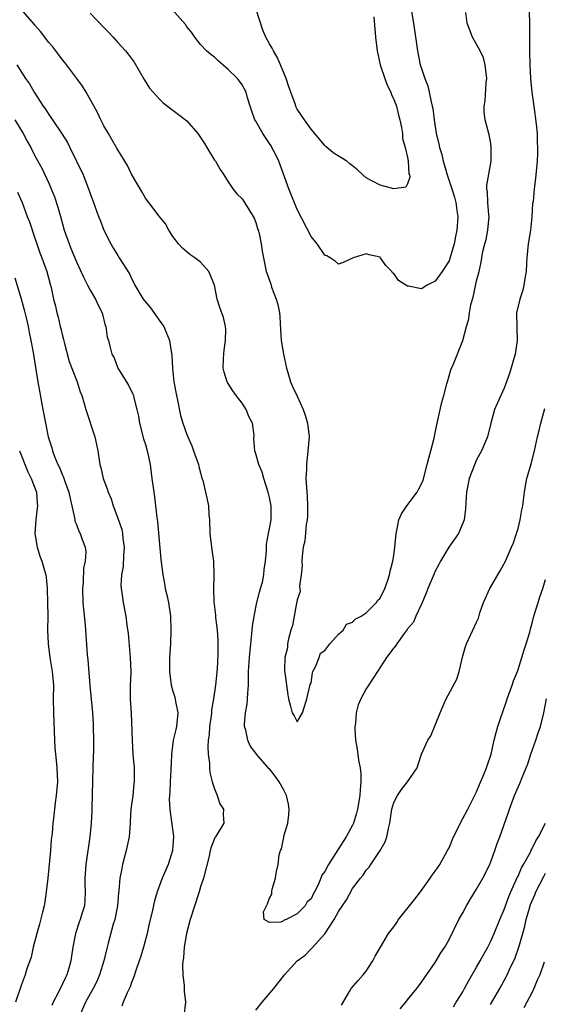
# Model space of a CAD drawing. Units: inches. Extents: x 2610000 to 2613000, y 1524000 to 1527000.
# Drawn here: x 2610137 to 2610213, y 1526523 to 1526666 of the extents above; entities that cross this region are included whole.
import ezdxf

# ---------------------------------------------------------------- set-up
doc = ezdxf.new("R2010")
doc.units = ezdxf.units.IN
doc.header["$MEASUREMENT"] = 0
doc.layers.add('LD26101524_2ft', color=41, linetype='Continuous')

msp = doc.modelspace()

# ---------------------------------------------------------------- linework, layer by layer
at = {"layer": 'LD26101524_2ft'}
for points, elevation in [([(2610210.52, 1526668.52), (2610210.68, 1526665.32), (2610210.67, 1526664.67), (2610210.67, 1526661), (2610210.71, 1526659), (2610210.8, 1526657), (2610211, 1526655), (2610211.29, 1526653), (2610211.64, 1526650.36), (2610211.75, 1526649), (2610211.76, 1526647.76), (2610211.83, 1526647), (2610211.83, 1526646.17), (2610211.77, 1526645), (2610211.58, 1526643), (2610211.51, 1526642.49), (2610211.34, 1526641), (2610211.17, 1526639.17), (2610211.12, 1526638.88), (2610211, 1526636.93), (2610210.79, 1526635), (2610210.49, 1526633), (2610210.28, 1526631), (2610210.22, 1526630.22), (2610210.16, 1526629), (2610209.98, 1526627.98), (2610209.86, 1526627), (2610209.7, 1526626.3), (2610209.25, 1526625), (2610208.79, 1526623), (2610208.81, 1526620.81), (2610208.87, 1526619), (2610208.58, 1526617), (2610207.77, 1526614.23), (2610207, 1526612.09), (2610206.49, 1526611), (2610206.03, 1526609.96), (2610205.59, 1526609), (2610205.06, 1526607), (2610204.56, 1526605), (2610203.71, 1526603), (2610203.45, 1526602.55), (2610203, 1526601.67), (2610202.79, 1526601.21), (2610201.93, 1526599), (2610201.53, 1526597), (2610201.43, 1526595.43), (2610201.41, 1526594.59), (2610201.2, 1526593), (2610201, 1526592.51), (2610200.35, 1526591), (2610198.97, 1526589), (2610197.78, 1526587), (2610197.5, 1526586.5), (2610197, 1526585.55), (2610196.83, 1526585.17), (2610195.93, 1526583), (2610195.67, 1526582.33), (2610195, 1526580.77), (2610194.18, 1526579), (2610193.84, 1526578.16), (2610193, 1526577.15), (2610192.94, 1526577.06), (2610192.5, 1526576.5), (2610191.42, 1526575), (2610191.27, 1526574.73), (2610191, 1526574.4), (2610189.96, 1526573), (2610188.63, 1526571), (2610188, 1526570), (2610187, 1526568.46), (2610186.23, 1526567), (2610185.83, 1526566.17), (2610185.56, 1526565), (2610185.45, 1526563.45), (2610185.36, 1526563), (2610185.35, 1526562.65), (2610185.46, 1526561), (2610185.7, 1526559.7), (2610185.89, 1526558.11), (2610186.12, 1526557), (2610186.21, 1526556.21), (2610186.22, 1526555), (2610186.11, 1526553.89), (2610186.07, 1526553), (2610185.73, 1526551), (2610185.58, 1526550.42), (2610185.14, 1526549), (2610185, 1526548.69), (2610184.1, 1526547), (2610183.66, 1526546.34), (2610183, 1526545.24), (2610182.88, 1526545.12), (2610182.57, 1526544.57), (2610181.52, 1526543), (2610181, 1526541.95), (2610180.55, 1526541.45), (2610180.42, 1526541), (2610180.05, 1526540.05), (2610179.51, 1526539), (2610179.32, 1526538.68), (2610179, 1526538), (2610178.42, 1526537.58), (2610178.17, 1526537), (2610177, 1526535.85), (2610175.39, 1526535), (2610175.11, 1526534.89), (2610175, 1526534.81), (2610174.63, 1526534.63), (2610173, 1526534.59), (2610172.19, 1526535), (2610172.12, 1526536.12), (2610172.54, 1526537), (2610172.71, 1526537.29), (2610173, 1526538.1), (2610173.31, 1526538.69), (2610173.3, 1526539), (2610173.39, 1526539.39), (2610173.86, 1526541), (2610173.98, 1526541.98), (2610174.22, 1526543), (2610174.37, 1526544.37), (2610174.57, 1526545), (2610174.72, 1526545.28), (2610175, 1526546.69), (2610175.08, 1526546.92), (2610175.08, 1526547.08), (2610175.65, 1526549), (2610175.8, 1526550.2), (2610175.83, 1526551), (2610175.72, 1526551.72), (2610175.44, 1526553), (2610175, 1526553.89), (2610174.37, 1526555), (2610173.81, 1526555.81), (2610173, 1526556.84), (2610172.91, 1526556.91), (2610171.1, 1526559), (2610171, 1526559.15), (2610170.18, 1526560.18), (2610169.83, 1526561), (2610169.55, 1526562.45), (2610169.37, 1526563), (2610169.36, 1526563.36), (2610169.53, 1526565), (2610169.75, 1526566.25), (2610169.82, 1526567), (2610169.85, 1526567.85), (2610169.94, 1526569), (2610169.93, 1526569.93), (2610169.96, 1526571), (2610170.07, 1526573), (2610170.26, 1526575), (2610170.43, 1526576.43), (2610170.5, 1526577.5), (2610170.75, 1526579), (2610171.16, 1526581), (2610171.52, 1526582.48), (2610171.69, 1526583), (2610171.95, 1526583.95), (2610172.17, 1526585), (2610172.23, 1526585.77), (2610172.42, 1526587), (2610172.54, 1526588.54), (2610172.55, 1526589.45), (2610172.84, 1526591), (2610173, 1526591.73), (2610173.22, 1526593), (2610173.21, 1526594.79), (2610173.23, 1526595), (2610173, 1526596.2), (2610172.82, 1526596.82), (2610172.79, 1526597), (2610172.16, 1526599), (2610171.91, 1526599.91), (2610171.46, 1526601), (2610171, 1526602.55), (2610170.84, 1526603), (2610170.73, 1526604.73), (2610170.75, 1526605.25), (2610170.5, 1526607), (2610169.98, 1526607.98), (2610169.61, 1526609), (2610169, 1526609.92), (2610168.16, 1526611), (2610167.69, 1526611.69), (2610167, 1526612.76), (2610166.9, 1526612.9), (2610166.85, 1526613), (2610166.4, 1526614.4), (2610166.28, 1526615), (2610166.32, 1526616.32), (2610166.36, 1526617), (2610166.43, 1526617.57), (2610166.63, 1526619), (2610166.65, 1526620.65), (2610166.62, 1526621), (2610166.33, 1526622.33), (2610165.8, 1526623.8), (2610165.4, 1526625), (2610165, 1526627), (2610164.44, 1526628.44), (2610164.2, 1526629), (2610163, 1526630.34), (2610162.16, 1526631), (2610161.45, 1526631.45), (2610160.37, 1526632.37), (2610159.81, 1526633), (2610159, 1526634.1), (2610158.39, 1526635), (2610157.93, 1526635.93), (2610157, 1526637.01), (2610155.51, 1526639), (2610155, 1526639.64), (2610154.52, 1526640.52), (2610153, 1526643.1), (2610152.39, 1526644.39), (2610152, 1526645), (2610151, 1526646.64), (2610150.88, 1526646.88), (2610150.16, 1526648.16), (2610149.64, 1526649), (2610149, 1526650.11), (2610148.54, 1526651), (2610148.07, 1526652.07), (2610146.44, 1526655), (2610145.88, 1526655.88), (2610145.08, 1526657), (2610143.33, 1526659.33), (2610143, 1526659.69), (2610142.44, 1526660.44), (2610142, 1526661), (2610141.57, 1526661.57), (2610141, 1526662.23), (2610139.82, 1526663.82), (2610139, 1526664.74), (2610138.89, 1526664.89), (2610137, 1526667.05)], 7518), ([(2610147, 1526666.48), (2610149, 1526664.37), (2610149.69, 1526663.69), (2610150.33, 1526663), (2610151, 1526662.23), (2610152.12, 1526661), (2610152.52, 1526660.52), (2610153.36, 1526659.36), (2610154.83, 1526656.83), (2610155.6, 1526655.6), (2610156.12, 1526655), (2610157, 1526654.03), (2610157.52, 1526653.52), (2610158.19, 1526653), (2610158.63, 1526652.63), (2610159, 1526652.41), (2610159.78, 1526651.78), (2610161, 1526650.86), (2610162.61, 1526649), (2610163, 1526648.44), (2610163.55, 1526647.55), (2610163.92, 1526647), (2610165, 1526645.17), (2610165.14, 1526645), (2610165.82, 1526643.82), (2610166.39, 1526643), (2610167, 1526642), (2610167.69, 1526641), (2610168.27, 1526640.27), (2610169, 1526639.54), (2610169.35, 1526639), (2610170.62, 1526637), (2610170.75, 1526636.75), (2610171, 1526636.13), (2610171.26, 1526635.26), (2610171.36, 1526635), (2610171.49, 1526634.51), (2610171.8, 1526633), (2610171.94, 1526631.94), (2610172.13, 1526631), (2610172.51, 1526629), (2610172.65, 1526628.65), (2610173.16, 1526627.16), (2610173.29, 1526626.71), (2610173.97, 1526625), (2610174.21, 1526624.21), (2610174.42, 1526623), (2610174.47, 1526622.47), (2610174.56, 1526620.56), (2610174.68, 1526619), (2610175.02, 1526617), (2610175.46, 1526615), (2610175.66, 1526614.34), (2610176.02, 1526613), (2610176.3, 1526612.3), (2610177, 1526610.91), (2610177.86, 1526609), (2610178.16, 1526608.16), (2610178.5, 1526607), (2610178.71, 1526605), (2610178.56, 1526603), (2610178.33, 1526601), (2610178.33, 1526600.33), (2610178.27, 1526599), (2610178.33, 1526597.67), (2610178.43, 1526596.43), (2610178.51, 1526595), (2610178.49, 1526593.51), (2610178.45, 1526593), (2610178.29, 1526592.29), (2610178.09, 1526589.91), (2610177.85, 1526589), (2610177.71, 1526587.71), (2610177.67, 1526587), (2610177.7, 1526586.3), (2610177.58, 1526585), (2610177.34, 1526583.34), (2610177.41, 1526582.59), (2610177, 1526581.37), (2610176.96, 1526581.04), (2610176.91, 1526580.91), (2610176.34, 1526577.66), (2610176.1, 1526577), (2610175.73, 1526575.73), (2610175.6, 1526575), (2610175.59, 1526574.41), (2610175.21, 1526573), (2610175.18, 1526571.18), (2610175.62, 1526567.62), (2610175.74, 1526567), (2610176.04, 1526565.96), (2610176.29, 1526565), (2610176.57, 1526564.57), (2610177, 1526563.66), (2610177.78, 1526565), (2610178.08, 1526565.92), (2610178.38, 1526567), (2610178.9, 1526569.1), (2610179, 1526569.32), (2610179.2, 1526570.8), (2610179.28, 1526571), (2610179.64, 1526571.64), (2610180.16, 1526573), (2610180.37, 1526573.63), (2610181, 1526574.03), (2610181.75, 1526575), (2610183, 1526576.39), (2610183.64, 1526577), (2610184.15, 1526577.85), (2610185, 1526578.12), (2610185.41, 1526578.59), (2610186.28, 1526579), (2610187, 1526579.5), (2610188.49, 1526581), (2610188.67, 1526581.33), (2610189, 1526581.63), (2610189.69, 1526583), (2610190.08, 1526584.08), (2610190.35, 1526585), (2610190.45, 1526585.55), (2610190.86, 1526587), (2610191, 1526587.81), (2610191.15, 1526589), (2610191.32, 1526591), (2610191.42, 1526591.42), (2610191.74, 1526593), (2610192.13, 1526593.87), (2610192.87, 1526595), (2610194.38, 1526597), (2610194.6, 1526597.4), (2610195, 1526598.2), (2610195.25, 1526598.75), (2610195.84, 1526601), (2610196.06, 1526601.94), (2610196.37, 1526603), (2610196.84, 1526604.84), (2610197, 1526605.58), (2610197.28, 1526607), (2610197.95, 1526610.05), (2610198.23, 1526611), (2610198.7, 1526612.7), (2610198.76, 1526613), (2610199.28, 1526614.72), (2610199.69, 1526615.69), (2610200.99, 1526619), (2610201.55, 1526621), (2610201.85, 1526622.15), (2610201.96, 1526623), (2610202.17, 1526624.17), (2610202.38, 1526625), (2610202.53, 1526625.47), (2610203, 1526627.67), (2610203.35, 1526629), (2610203.65, 1526630.35), (2610203.74, 1526631), (2610203.9, 1526631.9), (2610204.18, 1526633), (2610204.37, 1526633.63), (2610204.64, 1526635), (2610204.8, 1526637), (2610204.76, 1526637.24), (2610204.62, 1526639), (2610204.58, 1526640.58), (2610204.49, 1526641), (2610204.47, 1526641.53), (2610205.09, 1526645), (2610205.13, 1526647), (2610205.12, 1526647.12), (2610205, 1526647.86), (2610204.82, 1526648.82), (2610204.22, 1526651), (2610204.09, 1526652.09), (2610204.07, 1526653), (2610204.23, 1526653.77), (2610204.39, 1526656.39), (2610204.46, 1526657), (2610204.22, 1526659), (2610203.98, 1526659.98), (2610203.52, 1526661), (2610202.42, 1526663), (2610202, 1526664), (2610201.64, 1526665), (2610201.45, 1526666.55)], 7516), ([(2610193.52, 1526667), (2610193.83, 1526665), (2610194.41, 1526661), (2610194.82, 1526659), (2610195, 1526658.44), (2610195.49, 1526657), (2610195.94, 1526655.94), (2610196.14, 1526655), (2610196.4, 1526653.6), (2610196.57, 1526653), (2610196.65, 1526652.65), (2610196.85, 1526651), (2610197.15, 1526649), (2610197.52, 1526647.52), (2610197.61, 1526647), (2610197.95, 1526645.95), (2610198.15, 1526645), (2610198.36, 1526644.36), (2610198.75, 1526643), (2610199.41, 1526641), (2610199.77, 1526639.77), (2610199.97, 1526639), (2610200.15, 1526637.85), (2610200.28, 1526637), (2610200.24, 1526636.24), (2610200.14, 1526635), (2610199.93, 1526634.07), (2610199.73, 1526633), (2610199.22, 1526631.22), (2610199.13, 1526630.87), (2610199, 1526630.56), (2610198.03, 1526629), (2610197, 1526627.58), (2610195.82, 1526627), (2610195, 1526626.51), (2610193.13, 1526626.87), (2610193, 1526626.87), (2610191.7, 1526627.7), (2610191, 1526628.7), (2610190.83, 1526628.83), (2610190.71, 1526629), (2610189.86, 1526629.86), (2610189.06, 1526631), (2610189, 1526631.06), (2610187.42, 1526631.42), (2610187, 1526631.58), (2610185.1, 1526631), (2610183.68, 1526630.32), (2610183, 1526630.07), (2610182.52, 1526630.52), (2610181.78, 1526631), (2610181.27, 1526631.27), (2610181, 1526631.37), (2610179.9, 1526633), (2610179, 1526634.08), (2610177, 1526638), (2610175.77, 1526641), (2610174.32, 1526645), (2610173.9, 1526645.9), (2610173.34, 1526647), (2610173.22, 1526647.22), (2610173, 1526647.57), (2610172.01, 1526649), (2610171, 1526650.81), (2610170.86, 1526651), (2610170.4, 1526652.4), (2610170.16, 1526653), (2610169.81, 1526654.19), (2610169.6, 1526655), (2610169, 1526656.1), (2610168.63, 1526656.63), (2610168.35, 1526657), (2610167, 1526658.31), (2610166.22, 1526659), (2610165.56, 1526659.56), (2610165, 1526660.07), (2610164.48, 1526660.48), (2610163.87, 1526661), (2610163, 1526661.94), (2610162.15, 1526663), (2610161.7, 1526663.7), (2610161, 1526664.5), (2610160.81, 1526664.81), (2610158.89, 1526667)], 7514), ([(2610188.08, 1526665.92), (2610188.36, 1526663), (2610188.6, 1526661), (2610189.03, 1526659), (2610189.69, 1526657), (2610190.04, 1526656.04), (2610190.57, 1526655), (2610190.66, 1526654.66), (2610191, 1526653.97), (2610191.37, 1526653), (2610191.67, 1526651.67), (2610191.88, 1526651), (2610192.13, 1526649.87), (2610192.25, 1526649), (2610192.28, 1526648.28), (2610192.65, 1526647), (2610193, 1526645.56), (2610193.1, 1526645), (2610193.18, 1526643.18), (2610193.26, 1526643), (2610193.33, 1526642.67), (2610193, 1526641.72), (2610192.75, 1526641.25), (2610190.99, 1526641.01), (2610189, 1526641.5), (2610187.89, 1526642.11), (2610187, 1526642.57), (2610186.52, 1526643), (2610185.76, 1526643.76), (2610185, 1526644.34), (2610184.64, 1526644.64), (2610184.17, 1526645), (2610182.22, 1526646.22), (2610181.14, 1526647.14), (2610181, 1526647.29), (2610179, 1526649.63), (2610178.06, 1526651), (2610177.61, 1526651.61), (2610177, 1526652.53), (2610176.84, 1526652.84), (2610176.7, 1526653.3), (2610176.07, 1526655), (2610175.8, 1526655.8), (2610175.41, 1526657), (2610174.59, 1526659), (2610174.11, 1526660.11), (2610173.57, 1526661), (2610173.39, 1526661.39), (2610173, 1526662.03), (2610172.44, 1526663), (2610172, 1526664), (2610171.05, 1526667)], 7512), ([(2610136.39, 1526659), (2610137.65, 1526657), (2610138.21, 1526656.21), (2610138.89, 1526655), (2610140.19, 1526653), (2610140.53, 1526652.53), (2610141, 1526651.76), (2610141.32, 1526651.32), (2610141.52, 1526651), (2610142.93, 1526648.93), (2610143.7, 1526647.7), (2610144.06, 1526647), (2610145.04, 1526645), (2610145.97, 1526643), (2610146.77, 1526641), (2610147, 1526640.33), (2610147.5, 1526639), (2610148.22, 1526637), (2610148.45, 1526636.45), (2610148.97, 1526635), (2610149.99, 1526633), (2610150.36, 1526632.36), (2610151, 1526631.31), (2610151.22, 1526631), (2610152.68, 1526628.68), (2610153, 1526628), (2610153.34, 1526627.34), (2610153.49, 1526627), (2610154.68, 1526625), (2610155.72, 1526623.72), (2610157, 1526621.92), (2610157.4, 1526621.4), (2610157.65, 1526621), (2610158.5, 1526619), (2610158.83, 1526616.83), (2610158.91, 1526615), (2610158.92, 1526614.92), (2610159.12, 1526613), (2610159.49, 1526611), (2610159.64, 1526610.36), (2610160.11, 1526608.11), (2610160.41, 1526607), (2610161, 1526605.37), (2610161.14, 1526605), (2610161.71, 1526603.71), (2610161.99, 1526603), (2610162.68, 1526601), (2610162.74, 1526600.74), (2610163, 1526599.8), (2610163.15, 1526599.15), (2610163.31, 1526598.69), (2610163.72, 1526597), (2610163.93, 1526595.93), (2610164.14, 1526595), (2610164.21, 1526593.79), (2610164.27, 1526593), (2610164.33, 1526591), (2610164.62, 1526588.62), (2610164.88, 1526587), (2610164.93, 1526584.93), (2610164.85, 1526583), (2610164.9, 1526581.1), (2610165.16, 1526579.16), (2610165.17, 1526578.83), (2610165.42, 1526577), (2610165.52, 1526575.52), (2610165.52, 1526575), (2610165.5, 1526573.5), (2610165.38, 1526571.38), (2610165.15, 1526569), (2610164.88, 1526567), (2610164.59, 1526565.41), (2610164.57, 1526565), (2610164.53, 1526564.53), (2610164.3, 1526563), (2610164.22, 1526561.78), (2610164.12, 1526561), (2610164.06, 1526560.06), (2610164.12, 1526559), (2610164.3, 1526557.7), (2610164.3, 1526557), (2610164.34, 1526556.34), (2610164.68, 1526555), (2610165, 1526553.96), (2610165.42, 1526553), (2610165.78, 1526551.78), (2610166.32, 1526551), (2610166.26, 1526550.26), (2610166.37, 1526549), (2610165.4, 1526547.4), (2610165.15, 1526547), (2610165.08, 1526546.92), (2610165, 1526546.78), (2610164.51, 1526545.49), (2610164.39, 1526545), (2610164.22, 1526544.22), (2610163.41, 1526541), (2610163, 1526539.77), (2610162.78, 1526539), (2610161.49, 1526535), (2610160.94, 1526533), (2610160.61, 1526531), (2610160.53, 1526529.47), (2610160.45, 1526529), (2610160.4, 1526528.4), (2610160.45, 1526527), (2610160.63, 1526525.37), (2610160.63, 1526524.63), (2610160.81, 1526523), (2610160.55, 1526521)], 7520), ([(2610136.08, 1526651), (2610137.3, 1526649), (2610137.89, 1526647.89), (2610138.38, 1526647), (2610139, 1526645.76), (2610139.97, 1526643.97), (2610141, 1526641.8), (2610141.36, 1526641), (2610141.84, 1526639.84), (2610142.33, 1526638.33), (2610142.71, 1526637), (2610143, 1526635.9), (2610143.25, 1526635), (2610143.94, 1526633), (2610144.26, 1526632.26), (2610145, 1526630.42), (2610146.06, 1526628.06), (2610146.6, 1526627), (2610147, 1526626.28), (2610147.77, 1526625), (2610148.14, 1526624.14), (2610148.72, 1526623), (2610149.19, 1526621.19), (2610149.29, 1526621), (2610149.48, 1526619.48), (2610149.64, 1526619), (2610149.85, 1526618.15), (2610150.16, 1526617), (2610150.46, 1526616.46), (2610151, 1526615), (2610152.53, 1526612.53), (2610153.19, 1526611.19), (2610153.27, 1526611), (2610153.33, 1526610.67), (2610153.78, 1526609), (2610154.02, 1526608.02), (2610154.17, 1526607), (2610154.74, 1526604.74), (2610155, 1526603.89), (2610155.25, 1526603), (2610155.67, 1526601), (2610155.82, 1526599.82), (2610155.95, 1526599), (2610156.21, 1526597), (2610156.32, 1526596.32), (2610156.66, 1526593.34), (2610156.74, 1526592.74), (2610157.25, 1526587.25), (2610157.53, 1526585), (2610157.77, 1526583.77), (2610157.89, 1526583), (2610158.11, 1526582.11), (2610158.33, 1526581), (2610158.63, 1526579), (2610158.69, 1526577), (2610158.62, 1526575), (2610158.51, 1526573), (2610158.47, 1526571), (2610158.72, 1526569), (2610159, 1526568.11), (2610159.28, 1526567.28), (2610159.37, 1526566.63), (2610159.69, 1526565), (2610159.51, 1526563), (2610159.42, 1526562.58), (2610159.04, 1526561), (2610158.79, 1526559), (2610158.8, 1526558.8), (2610158.71, 1526556.71), (2610158.6, 1526555), (2610158.53, 1526553.47), (2610158.48, 1526553), (2610158.45, 1526552.45), (2610158.54, 1526551), (2610158.58, 1526550.58), (2610158.85, 1526548.85), (2610159.07, 1526547.07), (2610158.95, 1526545), (2610158.28, 1526543), (2610157.43, 1526541), (2610156.7, 1526539), (2610156.3, 1526537.7), (2610155.92, 1526535.92), (2610155.57, 1526534.43), (2610155.24, 1526533), (2610154.71, 1526531), (2610154.32, 1526529.68), (2610154.11, 1526529), (2610153.63, 1526527.63), (2610153.33, 1526526.67), (2610153, 1526525.89), (2610152.77, 1526525.23), (2610152.36, 1526524.36), (2610151.79, 1526523), (2610151.57, 1526522.43)], 7522), ([(2610136.49, 1526640.49), (2610137.14, 1526639), (2610137.87, 1526637), (2610138.19, 1526636.19), (2610139, 1526633.83), (2610139.26, 1526633), (2610139.7, 1526631.7), (2610139.98, 1526631), (2610140.72, 1526629), (2610141.18, 1526627.18), (2610141.33, 1526626.67), (2610141.69, 1526625), (2610141.96, 1526623.96), (2610142.18, 1526623), (2610142.37, 1526622.37), (2610142.67, 1526621), (2610142.75, 1526620.75), (2610143, 1526619.66), (2610143.15, 1526619.15), (2610143.23, 1526618.77), (2610143.97, 1526615.97), (2610145, 1526613.24), (2610145.1, 1526613), (2610145.54, 1526611.54), (2610145.79, 1526611), (2610146.14, 1526609.86), (2610146.36, 1526609), (2610147.67, 1526605), (2610147.92, 1526603.92), (2610148.1, 1526603), (2610148.42, 1526601), (2610148.55, 1526600.55), (2610148.89, 1526599), (2610149.48, 1526597.48), (2610149.62, 1526597), (2610150.03, 1526596.03), (2610150.35, 1526595), (2610151, 1526593.23), (2610151.57, 1526591.57), (2610151.67, 1526591), (2610151.73, 1526590.27), (2610151.92, 1526589), (2610151.81, 1526587.81), (2610151.78, 1526586.22), (2610151.54, 1526585), (2610151.45, 1526583.45), (2610151.49, 1526583), (2610151.59, 1526582.41), (2610151.77, 1526581), (2610151.97, 1526579.97), (2610152.15, 1526579), (2610152.31, 1526577.69), (2610152.51, 1526576.51), (2610152.81, 1526573), (2610152.87, 1526571), (2610152.8, 1526568.8), (2610152.8, 1526567), (2610152.92, 1526564.92), (2610153.07, 1526561), (2610153.19, 1526559), (2610153.36, 1526557), (2610153.38, 1526555), (2610153.33, 1526554.67), (2610153.16, 1526553), (2610152.91, 1526551), (2610152.8, 1526549.2), (2610152.8, 1526549), (2610152.65, 1526547), (2610152.23, 1526545), (2610151.7, 1526543), (2610151.57, 1526542.43), (2610151.3, 1526541), (2610151.15, 1526539.15), (2610151.12, 1526538.88), (2610150.95, 1526537), (2610150.55, 1526535), (2610150.33, 1526534.33), (2610149.59, 1526531.59), (2610149.44, 1526531), (2610148.98, 1526529), (2610148.37, 1526527), (2610147.96, 1526526.04), (2610147.41, 1526525), (2610146.32, 1526523), (2610145.44, 1526521)], 7524), ([(2610136.08, 1526628.08), (2610137, 1526625.04), (2610137.44, 1526623.44), (2610137.73, 1526622.27), (2610138.02, 1526621), (2610138.15, 1526620.15), (2610138.42, 1526619), (2610138.73, 1526617.27), (2610139.07, 1526615.07), (2610139.42, 1526613), (2610140.14, 1526609), (2610140.51, 1526607), (2610140.93, 1526605), (2610141.42, 1526603.42), (2610141.52, 1526603), (2610141.81, 1526602.19), (2610142.31, 1526601), (2610142.55, 1526600.55), (2610143, 1526599.45), (2610143.15, 1526599.15), (2610143.29, 1526598.71), (2610143.92, 1526597), (2610144.08, 1526596.08), (2610144.36, 1526595), (2610144.75, 1526593.25), (2610144.76, 1526593), (2610144.79, 1526592.79), (2610145, 1526592.29), (2610145.35, 1526591.35), (2610145.56, 1526591), (2610145.86, 1526590.14), (2610146.28, 1526589), (2610146.36, 1526588.36), (2610146.25, 1526587), (2610146.03, 1526585.97), (2610145.96, 1526583.96), (2610145.88, 1526583), (2610145.94, 1526581), (2610146.02, 1526580.02), (2610146.28, 1526577.72), (2610146.58, 1526573.42), (2610146.66, 1526572.66), (2610146.97, 1526568.97), (2610147.32, 1526565), (2610147.41, 1526563.41), (2610147.45, 1526563), (2610147.47, 1526561), (2610147.46, 1526559.46), (2610147.41, 1526558.59), (2610147.39, 1526557), (2610147.23, 1526551.23), (2610147.24, 1526550.76), (2610147.15, 1526549), (2610146.96, 1526547), (2610146.37, 1526543), (2610146.24, 1526541), (2610146.24, 1526540.24), (2610146.29, 1526539), (2610146.23, 1526537.77), (2610146.16, 1526537), (2610145.81, 1526535.81), (2610145.54, 1526535), (2610145.38, 1526534.62), (2610144.87, 1526533), (2610144.48, 1526531), (2610144.29, 1526529.71), (2610144.21, 1526529), (2610143.93, 1526527.93), (2610143.64, 1526527), (2610143.41, 1526526.59), (2610143, 1526525.66), (2610142.37, 1526524.37), (2610141.66, 1526523), (2610141.45, 1526522.55)], 7526), ([(2610171, 1526521.85), (2610171.9, 1526523), (2610173.59, 1526525), (2610175.16, 1526527), (2610177, 1526529), (2610178.15, 1526529.85), (2610179, 1526530.74), (2610179.14, 1526530.86), (2610181, 1526532.91), (2610182.35, 1526535), (2610183, 1526536.16), (2610184.13, 1526537.87), (2610185, 1526539.53), (2610186.15, 1526541), (2610186.56, 1526541.44), (2610187, 1526542.16), (2610187.42, 1526542.58), (2610187.68, 1526543), (2610189, 1526545), (2610189.74, 1526546.26), (2610189.99, 1526547), (2610190.21, 1526548.21), (2610190.44, 1526549), (2610190.66, 1526550.66), (2610190.72, 1526551), (2610191, 1526551.96), (2610191.51, 1526553), (2610192.13, 1526553.87), (2610192.96, 1526555), (2610194.37, 1526557), (2610194.51, 1526557.49), (2610195.02, 1526558.98), (2610195.91, 1526561), (2610196.37, 1526561.63), (2610197, 1526563.18), (2610197.71, 1526565), (2610198.23, 1526566.23), (2610198.58, 1526567), (2610200.12, 1526569.88), (2610200.48, 1526571), (2610201, 1526573.25), (2610201.4, 1526574.6), (2610201.53, 1526575), (2610203, 1526578.14), (2610203.26, 1526578.74), (2610203.48, 1526579.48), (2610204.01, 1526581), (2610204.92, 1526583), (2610206.41, 1526585.59), (2610207.2, 1526587), (2610207.34, 1526587.34), (2610208.07, 1526589), (2610208.34, 1526589.66), (2610208.78, 1526591), (2610209, 1526591.74), (2610209.32, 1526593), (2610209.57, 1526594.43), (2610209.7, 1526595), (2610209.81, 1526595.81), (2610209.93, 1526597), (2610210.07, 1526597.93), (2610210.27, 1526599), (2610210.89, 1526601.11), (2610211.4, 1526603), (2610211.81, 1526605), (2610212.05, 1526605.95), (2610212.28, 1526607), (2610212.87, 1526609.13)], 7520), ([(2610136.78, 1526603), (2610137.96, 1526599.96), (2610138.47, 1526599), (2610139.22, 1526597), (2610139.33, 1526595.33), (2610139.37, 1526595), (2610139.34, 1526594.66), (2610139.13, 1526593), (2610139, 1526591), (2610139.31, 1526589), (2610139.72, 1526587.72), (2610139.99, 1526587), (2610140.36, 1526585.64), (2610140.56, 1526585), (2610140.62, 1526584.62), (2610140.77, 1526583), (2610140.82, 1526581), (2610140.84, 1526579), (2610140.83, 1526577), (2610140.89, 1526575), (2610141.17, 1526573), (2610141.51, 1526571), (2610141.67, 1526569), (2610141.66, 1526567), (2610141.68, 1526565), (2610141.82, 1526561), (2610141.9, 1526559.9), (2610142.07, 1526558.07), (2610142.18, 1526557), (2610142.24, 1526555), (2610142.08, 1526553), (2610141.95, 1526551.95), (2610141.81, 1526551), (2610141.67, 1526549.67), (2610141.58, 1526549), (2610141.47, 1526547.47), (2610141.37, 1526546.63), (2610141.27, 1526545), (2610140.86, 1526541), (2610140.64, 1526539), (2610140.42, 1526537.58), (2610140.32, 1526537), (2610140.08, 1526536.08), (2610139.67, 1526534.33), (2610139.27, 1526533), (2610138.75, 1526531), (2610138.43, 1526529.57), (2610137.84, 1526527.84), (2610137.6, 1526527), (2610137, 1526525.44), (2610136.19, 1526523)], 7528), ([(2610183.43, 1526522.57), (2610184.58, 1526524.58), (2610184.8, 1526525), (2610185.82, 1526526.18), (2610186.58, 1526527), (2610187, 1526527.53), (2610187.98, 1526529), (2610188.31, 1526529.69), (2610189.05, 1526531), (2610190.25, 1526533), (2610191, 1526533.94), (2610191.43, 1526534.57), (2610191.7, 1526535), (2610194.05, 1526537.95), (2610194.87, 1526539), (2610196.28, 1526541), (2610196.56, 1526541.44), (2610197, 1526542.03), (2610197.65, 1526543), (2610198.79, 1526545), (2610199, 1526545.42), (2610199.67, 1526547), (2610200.64, 1526549), (2610200.76, 1526549.24), (2610201, 1526549.64), (2610201.71, 1526551), (2610203, 1526553.53), (2610203.43, 1526554.57), (2610204.06, 1526556.06), (2610204.44, 1526557), (2610204.57, 1526557.43), (2610205.09, 1526559), (2610205.56, 1526561), (2610205.85, 1526562.15), (2610206.09, 1526563), (2610206.6, 1526564.6), (2610206.73, 1526565), (2610207.33, 1526566.67), (2610207.43, 1526567), (2610208.16, 1526569), (2610208.36, 1526569.64), (2610208.91, 1526571), (2610209, 1526571.27), (2610209.57, 1526573), (2610209.89, 1526574.11), (2610210.2, 1526575), (2610210.69, 1526576.69), (2610210.81, 1526577.19), (2610211, 1526577.79), (2610211.31, 1526579), (2610211.9, 1526581), (2610212.17, 1526581.83), (2610212.57, 1526583), (2610213, 1526584.33)], 7522), ([(2610191.94, 1526522.06), (2610192.74, 1526523), (2610193, 1526523.34), (2610194.33, 1526525), (2610195, 1526525.92), (2610195.43, 1526526.57), (2610197, 1526528.76), (2610197.83, 1526530.17), (2610198.37, 1526531), (2610199, 1526532.11), (2610200.44, 1526535), (2610201, 1526535.98), (2610201.53, 1526537), (2610202.07, 1526537.93), (2610203, 1526539.42), (2610203.91, 1526541), (2610204.89, 1526543), (2610205.64, 1526545), (2610205.98, 1526546.02), (2610206.36, 1526547), (2610207.58, 1526550.42), (2610207.76, 1526551), (2610208.48, 1526553), (2610209, 1526554.21), (2610209.26, 1526554.74), (2610209.59, 1526555.59), (2610210.18, 1526557), (2610210.4, 1526557.6), (2610210.86, 1526559), (2610211.57, 1526561), (2610211.92, 1526562.08), (2610212.27, 1526563), (2610212.76, 1526565), (2610213.14, 1526567)], 7524), ([(2610199.64, 1526522.36), (2610200.05, 1526523), (2610201, 1526524.54), (2610201.26, 1526525), (2610201.86, 1526526.14), (2610203, 1526528.1), (2610203.51, 1526529), (2610204.02, 1526529.98), (2610204.61, 1526531), (2610205, 1526531.77), (2610205.54, 1526533), (2610206.36, 1526535), (2610207, 1526536.44), (2610207.67, 1526538.33), (2610207.95, 1526539), (2610208.74, 1526540.74), (2610208.89, 1526541.11), (2610209, 1526541.31), (2610209.5, 1526542.5), (2610209.8, 1526543), (2610210.79, 1526544.79), (2610210.92, 1526545.08), (2610211, 1526545.2), (2610211.57, 1526546.43), (2610211.96, 1526547), (2610213, 1526549)], 7526), ([(2610205, 1526522.69), (2610206.34, 1526525), (2610207.3, 1526526.7), (2610207.44, 1526527), (2610207.78, 1526527.78), (2610208.57, 1526529.43), (2610209.11, 1526531), (2610209.68, 1526533), (2610209.98, 1526534.02), (2610210.18, 1526535), (2610210.66, 1526536.66), (2610210.83, 1526537.17), (2610211, 1526537.61), (2610211.42, 1526538.58), (2610211.57, 1526539), (2610212.73, 1526541.27), (2610213, 1526541.71)], 7528), ([(2610212.81, 1526528.81), (2610212.14, 1526527), (2610211.78, 1526526.22), (2610211.29, 1526525), (2610211, 1526524.37), (2610210.28, 1526523), (2610209.82, 1526522.18)], 7530)]:
    msp.add_lwpolyline(points, dxfattribs=dict(at, elevation=elevation))

doc.saveas('drawing.dxf')
